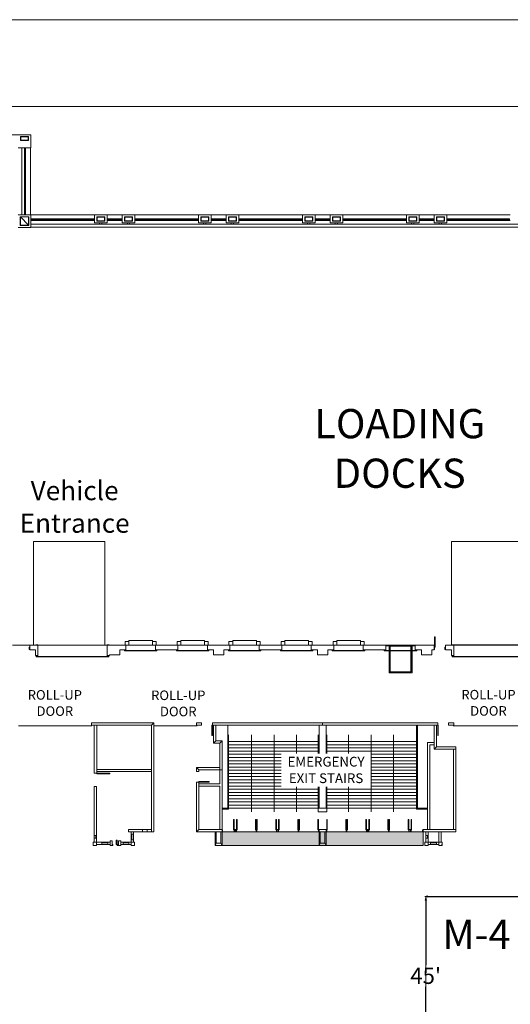
# Model space of a CAD drawing. Units: feet. Extents: x -710 to 824, y -254 to 669.
# Drawn here: x 238 to 379, y 384 to 669 of the extents above; entities that cross this region are included whole.
import ezdxf

# ---------------------------------------------------------------- set-up
doc = ezdxf.new("R2010")
doc.units = ezdxf.units.FT
doc.header["$LTSCALE"] = 50
doc.header["$MEASUREMENT"] = 0
doc.header["$PDMODE"] = 1
doc.header["$PDSIZE"] = -2
doc.linetypes.add('Line Type-1', pattern=[4, 4, 0])
doc.layers.add('Dimension', color=7, linetype='Continuous', lineweight=5)
doc.layers.add('None', color=7, linetype='Continuous', lineweight=5)
doc.styles.add('Times New Roman', font='Times New Roman.ttf')
doc.dimstyles.new('Plan Dim', dxfattribs={"dimtxt": 4.683883, "dimasz": 0.695801, "dimexe": 0, "dimexo": 0, "dimgap": 0, "dimtad": 0, "dimtih": 1, "dimtoh": 1, "dimdec": 0, "dimzin": 4, "dimdsep": 46, "dimtxsty": 'Times New Roman', "dimblk": 'VW_FILLEDARROW', "dimblk1": 'VW_FILLEDARROW', "dimblk2": 'VW_FILLEDARROW', "dimcen": 0, "dimse1": 1, "dimse2": 1, "dimadec": 0, "dimazin": 0, "dimtfac": 1, "dimtdec": 0, "dimtix": 1, "dimtofl": 0, "dimtmove": 0, "dimatfit": 0, "dimldrblk": 'VW_FILLEDARROW', "dimfxl": 1, "dimfrac": 2, "dimtolj": 1, "dimtzin": 4, "dimarcsym": 0})

# ---------------------------------------------------------------- blocks, each defined once
blk = doc.blocks.new('VW_FILLEDARROW')
at = {"linetype": 'Continuous', "lineweight": 0, "transparency": 16777216}
blk.add_hatch(color=0, dxfattribs=at).paths.add_polyline_path([(-1, 0.27), (0, 0), (-1, -0.27)])
at = {"color": 0, "linetype": 'Line Type-1', "lineweight": 5, "transparency": 16777216, "flags": 128}
blk.add_lwpolyline([(-1, 0.27), (0, 0), (-1, -0.27)], close=True, dxfattribs=at)
blk = doc.blocks.new('*D98')
at = {"layer": 'Defpoints', "color": 0, "transparency": 33554687}
for p in [(355, 415.2), (355, 370.2), (355, 370.2)]:
    blk.add_point(p, dxfattribs=at)
at = {"layer": 'Dimension', "color": 0, "linetype": 'Continuous', "lineweight": -2, "transparency": 33554687}
for p, q in [((355, 414.5), (355, 395.86)), ((355, 370.9), (355, 389.54))]:
    blk.add_line(p, q, dxfattribs=at)
at = {"layer": 'Dimension', "color": 0, "lineweight": -2, "xscale": 0.69580078125, "yscale": 0.69580078125, "zscale": 0.69580078125}
for p, rotation in [((355, 415.2), 90), ((355, 370.2), 270)]:
    blk.add_blockref('VW_FILLEDARROW', p, dxfattribs=dict(at, rotation=rotation))
at = {"layer": 'Dimension', "color": 0, "lineweight": 18, "transparency": 33554687, "insert": (355, 392.7), "char_height": 4.684, "attachment_point": 5, "style": 'Times New Roman'}
blk.add_mtext("\\A1;45'", dxfattribs=at)
blk = doc.blocks.new('*D100')
at = {"layer": 'Defpoints', "color": 0, "transparency": 33554687}
for p in [(354.8, 415.6), (354.8, 415.6), (478.8, 415.6)]:
    blk.add_point(p, dxfattribs=at)
at = {"layer": 'Dimension', "color": 0, "linetype": 'Continuous', "lineweight": -2, "transparency": 33554687}
for p, q in [((355.5, 415.6), (410.76, 415.6)), ((478.1, 415.6), (422.84, 415.6))]:
    blk.add_line(p, q, dxfattribs=at)
at = {"layer": 'Dimension', "color": 0, "lineweight": -2, "xscale": 0.69580078125, "yscale": 0.69580078125, "zscale": 0.69580078125, "rotation": 180}
blk.add_blockref('VW_FILLEDARROW', (354.8, 415.6), dxfattribs=at)
at = {"layer": 'Dimension', "color": 0, "lineweight": -2, "xscale": 0.69580078125, "yscale": 0.69580078125, "zscale": 0.69580078125}
blk.add_blockref('VW_FILLEDARROW', (478.8, 415.6), dxfattribs=at)
at = {"layer": 'Dimension', "color": 0, "lineweight": 18, "transparency": 33554687, "insert": (416.8, 415.6), "char_height": 4.684, "attachment_point": 5, "style": 'Times New Roman'}
blk.add_mtext("\\A1;124'", dxfattribs=at)

msp = doc.modelspace()

# ---------------------------------------------------------------- hatches: boundary and pattern name
at = {"layer": 'None', "linetype": 'Continuous', "lineweight": 0, "transparency": 33554687}
msp.add_hatch(color=7, dxfattribs=at).paths.add_polyline_path([(296.25, 434.26), (354.27, 434.26), (354.27, 430.26), (296.25, 430.26)])

# ---------------------------------------------------------------- linework, layer by layer
at = {"layer": 'None', "linetype": 'Continuous', "lineweight": 18, "transparency": 33554687}
for p, q in [((132.9, 635.26), (241.08, 635.26)), ((238.1, 634.84), (240.4, 634.84)), ((238.1, 633.67), (238.1, 634.84)), ((238.1, 633.67), (240.4, 633.67)), ((238.19, 634.76), (238.19, 633.76)), ((240.31, 634.76), (238.19, 634.76)), ((238.19, 633.76), (240.31, 633.76)), ((240.31, 633.76), (240.31, 634.76)), ((240.4, 633.67), (240.4, 634.84)), ((241.08, 631.59), (241.08, 635.26)), ((237.42, 631.59), (241.08, 631.59)), ((238.5, 612.26), (238.5, 631.59)), ((239.58, 631.45), (239.25, 631.45)), ((239.25, 631.45), (239.25, 612.38)), ((239.58, 612.38), (239.58, 631.45)), ((241, 612.26), (241, 631.59)), ((237.44, 612.26), (241.06, 612.26)), ((238, 611.68), (240.5, 611.68)), ((238, 609.18), (238, 611.68)), ((238.08, 611.6), (240.42, 611.6)), ((240.42, 609.26), (238.08, 611.6)), ((238.08, 609.26), (238.08, 611.6)), ((239.25, 612.38), (239.58, 612.38)), ((240.42, 611.6), (240.42, 609.26)), ((240.5, 609.18), (240.5, 611.68)), ((241.06, 608.6), (241.06, 612.26)), ((241.06, 612.18), (259.42, 612.18)), ((241.23, 611.1), (241.23, 610.76)), ((259.25, 611.1), (241.23, 611.1)), ((241.23, 610.76), (259.25, 610.76)), ((259.25, 610.76), (259.25, 611.1)), ((259.42, 609.93), (259.42, 612.26)), ((259.42, 612.26), (263.08, 612.26)), ((260.1, 611.6), (262.4, 611.6)), ((260.1, 610.43), (260.1, 611.6)), ((260.19, 611.51), (260.19, 610.51)), ((262.31, 611.51), (260.19, 611.51)), ((262.31, 610.51), (262.31, 611.51)), ((262.4, 610.43), (262.4, 611.6)), ((263.08, 609.93), (263.08, 612.26)), ((263.08, 612.18), (267.42, 612.18)), ((263.25, 611.1), (263.25, 610.76)), ((267.23, 611.1), (263.25, 611.1)), ((263.25, 610.76), (267.23, 610.76)), ((267.23, 610.76), (267.23, 611.1)), ((267.42, 612.26), (271.08, 612.26)), ((267.42, 609.93), (267.42, 612.26)), ((268.1, 611.6), (270.4, 611.6)), ((268.1, 610.43), (268.1, 611.6)), ((268.19, 611.51), (268.19, 610.51)), ((270.31, 611.51), (268.19, 611.51)), ((270.31, 610.51), (270.31, 611.51)), ((270.4, 610.43), (270.4, 611.6)), ((271.08, 609.93), (271.08, 612.26)), ((271.08, 612.18), (289.42, 612.18)), ((271.27, 611.1), (271.27, 610.76)), ((289.23, 611.1), (271.27, 611.1)), ((271.27, 610.76), (289.23, 610.76)), ((289.23, 610.76), (289.23, 611.1)), ((289.42, 609.93), (289.42, 612.26)), ((289.42, 612.26), (293.08, 612.26)), ((290.1, 611.6), (292.4, 611.6)), ((290.1, 610.43), (290.1, 611.6)), ((290.19, 611.51), (290.19, 610.51)), ((292.31, 611.51), (290.19, 611.51)), ((292.31, 610.51), (292.31, 611.51)), ((292.4, 610.43), (292.4, 611.6)), ((293.08, 609.93), (293.08, 612.26)), ((293.08, 612.18), (297.42, 612.18)), ((293.31, 611.1), (293.31, 610.76)), ((297.23, 611.1), (293.31, 611.1)), ((293.31, 610.76), (297.23, 610.76)), ((297.23, 610.76), (297.23, 611.1)), ((297.42, 612.26), (301.08, 612.26)), ((297.42, 609.93), (297.42, 612.26)), ((298.1, 611.6), (300.4, 611.6)), ((298.1, 610.43), (298.1, 611.6)), ((298.19, 611.51), (298.19, 610.51)), ((300.31, 611.51), (298.19, 611.51)), ((300.31, 610.51), (300.31, 611.51)), ((300.4, 610.43), (300.4, 611.6)), ((301.08, 609.93), (301.08, 612.26)), ((301.08, 612.18), (319.42, 612.18)), ((301.27, 611.1), (301.27, 610.76)), ((319.23, 611.1), (301.27, 611.1)), ((301.27, 610.76), (319.23, 610.76)), ((319.23, 610.76), (319.23, 611.1)), ((319.42, 609.93), (319.42, 612.26)), ((319.42, 612.26), (323.08, 612.26)), ((320.1, 611.6), (322.4, 611.6)), ((320.1, 610.43), (320.1, 611.6)), ((320.19, 611.51), (320.19, 610.51)), ((322.31, 611.51), (320.19, 611.51)), ((322.31, 610.51), (322.31, 611.51)), ((322.4, 610.43), (322.4, 611.6)), ((323.08, 609.93), (323.08, 612.26)), ((323.08, 612.18), (327.42, 612.18)), ((323.27, 611.09), (323.27, 610.76)), ((327.23, 611.09), (323.27, 611.09)), ((323.27, 610.76), (327.23, 610.76)), ((327.23, 610.76), (327.23, 611.09)), ((327.42, 612.26), (331.08, 612.26)), ((327.42, 609.93), (327.42, 612.26)), ((328.1, 611.6), (330.4, 611.6)), ((328.1, 610.43), (328.1, 611.6)), ((328.19, 611.51), (328.19, 610.51)), ((330.31, 611.51), (328.19, 611.51)), ((330.31, 610.51), (330.31, 611.51)), ((330.4, 610.43), (330.4, 611.6)), ((331.08, 609.93), (331.08, 612.26)), ((331.08, 612.18), (349.42, 612.18)), ((331.27, 611.09), (331.27, 610.76)), ((349.23, 611.09), (331.27, 611.09)), ((331.27, 610.76), (349.23, 610.76)), ((349.23, 610.76), (349.23, 611.09)), ((349.42, 609.93), (349.42, 612.26)), ((349.42, 612.26), (353.08, 612.26)), ((350.1, 611.6), (352.4, 611.6)), ((350.1, 610.43), (350.1, 611.6)), ((350.19, 611.51), (350.19, 610.51)), ((352.31, 611.51), (350.19, 611.51)), ((352.31, 610.51), (352.31, 611.51)), ((352.4, 610.43), (352.4, 611.6)), ((353.08, 609.93), (353.08, 612.26)), ((353.08, 612.18), (357.42, 612.18)), ((353.27, 611.09), (353.27, 610.76)), ((357.23, 611.09), (353.27, 611.09)), ((353.27, 610.76), (357.23, 610.76)), ((357.23, 610.76), (357.23, 611.09)), ((357.42, 612.26), (361.08, 612.26)), ((357.42, 609.93), (357.42, 612.26)), ((358.1, 611.6), (360.4, 611.6)), ((358.1, 610.43), (358.1, 611.6)), ((358.19, 611.51), (358.19, 610.51)), ((360.31, 611.51), (358.19, 611.51)), ((360.31, 610.51), (360.31, 611.51)), ((360.4, 610.43), (360.4, 611.6)), ((361.08, 609.93), (361.08, 612.26)), ((361.08, 612.18), (379.42, 612.18)), ((361.27, 611.09), (361.27, 610.76)), ((379.17, 611.09), (361.27, 611.09)), ((361.27, 610.76), (379.17, 610.76)), ((379.17, 610.76), (379.17, 611.09)), ((237.44, 608.6), (241.06, 608.6)), ((238, 609.18), (240.5, 609.18)), ((240.42, 609.26), (238.08, 609.26)), ((241.06, 610.6), (259.44, 610.6)), ((241.06, 609.51), (411.59, 609.51)), ((241.06, 608.68), (411.75, 608.68)), ((259.42, 609.93), (263.08, 609.93)), ((260.1, 610.43), (262.4, 610.43)), ((260.19, 610.51), (262.31, 610.51)), ((260.92, 609.51), (260.92, 609.93)), ((261.58, 609.51), (261.58, 609.93)), ((263.08, 610.6), (267.42, 610.6)), ((267.42, 609.93), (271.08, 609.93)), ((268.1, 610.43), (270.4, 610.43)), ((268.19, 610.51), (270.31, 610.51)), ((268.92, 609.51), (268.92, 609.93)), ((269.58, 609.51), (269.58, 609.93)), ((271.08, 610.6), (289.42, 610.6)), ((289.42, 609.93), (293.08, 609.93)), ((290.1, 610.43), (292.4, 610.43)), ((290.19, 610.51), (292.31, 610.51)), ((290.92, 609.51), (290.92, 609.93)), ((291.58, 609.51), (291.58, 609.93)), ((293.08, 610.6), (297.42, 610.6)), ((297.42, 610.6), (293.12, 610.6)), ((297.42, 609.93), (301.08, 609.93)), ((298.1, 610.43), (300.4, 610.43)), ((298.19, 610.51), (300.31, 610.51)), ((298.92, 609.51), (298.92, 609.93)), ((299.58, 609.51), (299.58, 609.93)), ((301.08, 610.6), (319.42, 610.6)), ((319.42, 609.93), (323.08, 609.93)), ((320.1, 610.43), (322.4, 610.43)), ((320.19, 610.51), (322.31, 610.51)), ((320.92, 609.51), (320.92, 609.93)), ((321.58, 609.51), (321.58, 609.93)), ((323.08, 610.59), (327.42, 610.59)), ((327.42, 609.93), (331.08, 609.93)), ((328.1, 610.43), (330.4, 610.43)), ((328.19, 610.51), (330.31, 610.51)), ((328.92, 609.51), (328.92, 609.93)), ((329.58, 609.51), (329.58, 609.93)), ((331.08, 610.59), (349.42, 610.59)), ((349.42, 609.93), (353.08, 609.93)), ((350.1, 610.43), (352.4, 610.43)), ((350.19, 610.51), (352.31, 610.51)), ((350.92, 609.51), (350.92, 609.93)), ((351.58, 609.51), (351.58, 609.93)), ((353.08, 610.59), (357.42, 610.59)), ((357.42, 609.93), (361.08, 609.93)), ((358.1, 610.43), (360.4, 610.43)), ((358.19, 610.51), (360.31, 610.51)), ((358.92, 609.51), (358.92, 609.93)), ((359.58, 609.51), (359.58, 609.93)), ((361.08, 610.59), (379.35, 610.59)), ((268.25, 488.1), (268.25, 489.1)), ((268.25, 489.1), (269.33, 489.1)), ((269.33, 489.43), (276.17, 489.43)), ((269.33, 488.1), (269.33, 489.43)), ((276.17, 488.1), (276.17, 489.43)), ((276.17, 489.1), (277.25, 489.1)), ((277.25, 488.1), (277.25, 489.1)), ((283.25, 489.1), (284.34, 489.1)), ((283.25, 488.1), (283.25, 489.1)), ((284.34, 489.43), (291.17, 489.43)), ((284.34, 488.1), (284.34, 489.43)), ((291.17, 488.1), (291.17, 489.43)), ((291.17, 489.1), (292.25, 489.1)), ((292.25, 488.1), (292.25, 489.1)), ((298.25, 489.1), (299.33, 489.1)), ((298.25, 488.1), (298.25, 489.1)), ((299.33, 488.1), (299.33, 489.43)), ((299.33, 489.43), (306.17, 489.43)), ((306.17, 488.1), (306.17, 489.43)), ((306.17, 489.1), (307.25, 489.1)), ((307.25, 488.1), (307.25, 489.1)), ((313.26, 488.1), (313.26, 489.1)), ((313.26, 489.1), (314.34, 489.1)), ((314.34, 488.1), (314.34, 489.43)), ((314.34, 489.43), (321.17, 489.43)), ((321.17, 488.1), (321.17, 489.43)), ((321.17, 489.1), (322.26, 489.1)), ((322.26, 488.1), (322.26, 489.1)), ((328.26, 488.1), (328.26, 489.1)), ((328.26, 489.1), (329.34, 489.1)), ((329.34, 488.1), (329.34, 489.43)), ((329.34, 489.43), (336.17, 489.43)), ((336.17, 488.1), (336.17, 489.43)), ((336.17, 489.1), (337.26, 489.1)), ((337.26, 488.1), (337.26, 489.1)), ((357.57, 486.85), (357.57, 490.51)), ((357.57, 490.51), (357.72, 490.51)), ((357.72, 490.51), (357.72, 487.51)), ((235.75, 488.1), (268.5, 488.1)), ((240.57, 487.51), (240.74, 487.51)), ((240.57, 486.85), (240.57, 487.51)), ((240.57, 486.85), (240.74, 486.85)), ((243.1, 488.1), (240.74, 488.1)), ((240.74, 486.76), (240.74, 488.1)), ((240.74, 486.76), (242.43, 486.76)), ((242.43, 485.1), (242.43, 486.76)), ((242.49, 488.15), (243.13, 488.15)), ((243.1, 484.79), (243.1, 488.1)), ((243.13, 488.15), (243.13, 487.46)), ((263.05, 488.15), (263.05, 487.46)), ((263.69, 488.15), (263.05, 488.15)), ((263.1, 485.11), (263.1, 488.1)), ((266.74, 486.76), (268.5, 486.76)), ((266.74, 485.29), (266.74, 486.76)), ((268.06, 486.47), (268.06, 486.76)), ((268.06, 486.53), (277.44, 486.53)), ((268.06, 486.47), (277.44, 486.47)), ((268.5, 488.1), (283.5, 488.1)), ((268.5, 486.76), (268.5, 488.1)), ((268.5, 486.53), (268.5, 486.76)), ((277, 486.53), (277, 488.1)), ((277, 486.76), (283.5, 486.76)), ((277.44, 486.47), (277.44, 486.76)), ((283.06, 486.47), (283.06, 486.76)), ((283.06, 486.53), (292.44, 486.53)), ((283.06, 486.47), (292.44, 486.47)), ((283.5, 486.76), (283.5, 488.1)), ((283.5, 486.53), (283.5, 486.76)), ((283.51, 488.1), (298.5, 488.1)), ((283.51, 488.1), (292, 488.1)), ((292, 486.76), (292, 488.1)), ((292, 486.53), (292, 486.76)), ((292, 486.76), (293.77, 486.76)), ((292.44, 486.47), (292.44, 486.76)), ((293.77, 485.29), (293.77, 486.76)), ((296.74, 486.76), (298.5, 486.76)), ((296.74, 485.29), (296.74, 486.76)), ((298.06, 486.47), (298.06, 486.76)), ((298.06, 486.53), (307.44, 486.53)), ((298.06, 486.47), (307.44, 486.47)), ((298.5, 488.1), (313.5, 488.1)), ((298.5, 486.76), (298.5, 488.1)), ((298.5, 486.53), (298.5, 486.76)), ((307, 486.53), (307, 488.1)), ((307, 486.76), (313.5, 486.76)), ((307.44, 486.47), (307.44, 486.76)), ((313.07, 486.47), (313.07, 486.76)), ((313.07, 486.53), (322.44, 486.53)), ((313.07, 486.47), (322.44, 486.47)), ((313.5, 486.76), (313.5, 488.1)), ((313.51, 488.1), (328.5, 488.1)), ((313.51, 488.1), (322.01, 488.1)), ((313.51, 486.53), (313.51, 486.76)), ((322, 486.76), (322, 488.1)), ((322, 486.76), (323.77, 486.76)), ((322.01, 486.53), (322.01, 486.76)), ((322.44, 486.47), (322.44, 486.76)), ((323.77, 485.29), (323.77, 486.76)), ((326.74, 486.76), (328.5, 486.76)), ((326.74, 485.29), (326.74, 486.76)), ((328.06, 486.47), (328.06, 486.76)), ((328.06, 486.53), (337.44, 486.53)), ((328.06, 486.47), (337.44, 486.47)), ((328.5, 486.53), (328.5, 488.1)), ((328.51, 488.1), (343.5, 488.1)), ((328.51, 488.1), (337.01, 488.1)), ((337, 486.76), (337, 488.1)), ((337, 486.53), (337, 486.76)), ((337, 486.76), (343.5, 486.76)), ((337.44, 486.47), (337.44, 486.76)), ((343.06, 486.48), (343.06, 486.76)), ((343.06, 486.54), (352.44, 486.54)), ((343.06, 486.48), (352.44, 486.48)), ((343.5, 486.54), (343.5, 488.1)), ((343.5, 488.1), (357.4, 488.1)), ((343.5, 487.85), (344.42, 487.85)), ((344.42, 480.1), (344.42, 487.85)), ((344.67, 480.35), (344.67, 488.1)), ((344.75, 487.76), (344.75, 480.43)), ((350.75, 487.76), (344.75, 487.76)), ((350.75, 480.43), (350.75, 487.76)), ((350.83, 480.35), (350.83, 488.1)), ((351.08, 487.85), (352, 487.85)), ((351.08, 480.1), (351.08, 487.85)), ((352, 486.76), (352, 488.1)), ((352, 486.54), (352, 486.76)), ((352, 486.76), (353.77, 486.76)), ((352.44, 486.48), (352.44, 486.76)), ((353.77, 485.29), (353.77, 486.76)), ((356.74, 486.76), (357.4, 486.76)), ((356.74, 485.29), (356.74, 486.76)), ((357.4, 486.76), (357.4, 488.1)), ((357.4, 487.51), (357.72, 487.51)), ((357.4, 486.85), (357.57, 486.85)), ((360.57, 486.85), (360.57, 487.51)), ((360.57, 487.51), (360.74, 487.51)), ((360.57, 486.85), (360.74, 486.85)), ((360.74, 488.1), (388.4, 488.1)), ((360.74, 486.76), (360.74, 488.1)), ((360.74, 486.76), (362.41, 486.76)), ((362.41, 485.1), (362.41, 486.76)), ((362.47, 488.15), (363.11, 488.15)), ((363.08, 484.79), (363.08, 488.1)), ((363.11, 488.15), (363.11, 487.46)), ((242.43, 485.1), (243.1, 485.1)), ((242.66, 484.73), (242.66, 485.11)), ((263.54, 484.79), (242.66, 484.79)), ((263.54, 484.73), (242.66, 484.73)), ((263.1, 484.79), (263.1, 485.11)), ((263.1, 485.11), (263.77, 485.11)), ((263.54, 484.73), (263.54, 485.11)), ((263.77, 485.29), (266.74, 485.29)), ((263.77, 485.11), (263.77, 485.29)), ((293.77, 485.29), (296.74, 485.29)), ((323.77, 485.29), (326.74, 485.29)), ((353.77, 485.29), (356.74, 485.29)), ((362.41, 485.1), (363.08, 485.1)), ((362.64, 484.73), (362.64, 485.11)), ((383.52, 484.79), (362.64, 484.79)), ((383.52, 484.73), (362.64, 484.73)), ((344.42, 480.1), (351.08, 480.1)), ((344.67, 480.35), (350.83, 480.35)), ((344.75, 480.43), (350.75, 480.43)), ((258.71, 464.85), (237.54, 464.85)), ((258.54, 465.68), (258.54, 465.01)), ((276.58, 465.68), (258.54, 465.68)), ((258.54, 465.01), (275.92, 465.01)), ((259.38, 451.18), (259.38, 465.01)), ((260.07, 451.18), (260.07, 465.01)), ((275.92, 465.01), (276.58, 465.68)), ((275.92, 434.26), (275.92, 465.01)), ((276.58, 434.26), (276.58, 465.68)), ((276.58, 464.85), (289.08, 464.85)), ((288.92, 465.68), (288.92, 465.01)), ((290.29, 465.68), (288.92, 465.68)), ((288.92, 465.01), (290.29, 465.01)), ((290.29, 465.01), (290.29, 465.68)), ((293.31, 465.01), (358.6, 465.01)), ((293.31, 462.01), (293.31, 465.01)), ((293.46, 465.68), (358.46, 465.68)), ((293.46, 462.01), (293.46, 465.68)), ((293.79, 465.01), (293.79, 459.8)), ((294.46, 460.47), (294.46, 465.01)), ((297.88, 441.01), (297.88, 465.01)), ((324.25, 441.01), (324.25, 465.01)), ((325.25, 465.68), (325.25, 465.01)), ((326.25, 441.01), (326.25, 465.01)), ((352.38, 440.76), (352.38, 465.01)), ((352.62, 441.01), (352.62, 465.01)), ((357.46, 465.01), (357.46, 458.1)), ((358.12, 458.76), (358.12, 465.01)), ((358.46, 462.01), (358.46, 465.68)), ((358.6, 462.01), (358.6, 465.01)), ((361.62, 465.68), (361.62, 465.01)), ((363.08, 465.68), (361.62, 465.68)), ((361.62, 465.01), (363.08, 465.01)), ((362.92, 464.85), (383.58, 464.85)), ((363.08, 465.01), (363.08, 465.68)), ((293.46, 462.01), (293.31, 462.01)), ((293.79, 459.8), (294.46, 460.47)), ((296.25, 460.47), (294.46, 460.47)), ((295.58, 459.8), (296.25, 460.47)), ((296.25, 460.47), (296.25, 452.09)), ((296.25, 434.31), (296.25, 460.47)), ((297.88, 460.26), (324.25, 460.26)), ((298.12, 440.76), (298.12, 462.18)), ((304.75, 440.01), (304.75, 462.18)), ((311.25, 440.01), (311.25, 462.18)), ((317.75, 440.01), (317.75, 462.18)), ((324, 440.01), (324, 462.18)), ((326.25, 460.26), (352.62, 460.26)), ((326.5, 440.01), (326.5, 462.18)), ((332.75, 440.01), (332.75, 462.18)), ((339.25, 440.01), (339.25, 462.18)), ((345.75, 440.01), (345.75, 462.18)), ((358.46, 462.01), (358.6, 462.01)), ((293.79, 459.8), (295.58, 459.8)), ((295.58, 448.09), (295.58, 459.8)), ((297.88, 459.35), (324.25, 459.35)), ((297.88, 458.43), (324.25, 458.43)), ((297.88, 457.51), (324.25, 457.51)), ((326.25, 459.35), (352.62, 459.35)), ((326.25, 458.43), (352.62, 458.43)), ((326.25, 457.51), (352.62, 457.51)), ((355.5, 460.01), (357.46, 460.01)), ((355.5, 434.93), (355.5, 460.01)), ((356.17, 459.35), (357.46, 459.35)), ((356.17, 434.93), (356.17, 459.35)), ((357.46, 458.1), (358.12, 458.76)), ((357.46, 458.1), (363.67, 458.1)), ((358.12, 458.76), (363.67, 458.76)), ((363, 458.1), (363, 434.92)), ((363.67, 434.26), (363.67, 458.76)), ((297.88, 456.6), (324.25, 456.6)), ((297.88, 455.68), (324.25, 455.68)), ((297.88, 454.76), (324.25, 454.76)), ((326.25, 456.6), (352.62, 456.6)), ((326.25, 455.68), (352.62, 455.68)), ((326.25, 454.76), (352.62, 454.76)), ((260.07, 452.26), (275.92, 452.26)), ((288.83, 452.76), (289.5, 452.09)), ((295.58, 452.76), (288.83, 452.76)), ((288.83, 451.59), (288.83, 452.76)), ((289.5, 452.09), (295.58, 452.09)), ((289.5, 452.09), (289.5, 451.59)), ((296.25, 452.09), (295.58, 452.09)), ((297.88, 453.85), (324.25, 453.85)), ((297.88, 452.93), (324.25, 452.93)), ((297.88, 452.01), (324.25, 452.01)), ((326.25, 453.85), (352.62, 453.85)), ((326.25, 452.93), (352.62, 452.93)), ((326.25, 452.01), (352.62, 452.01)), ((260.07, 451.18), (259.38, 451.18)), ((260.07, 451.6), (275.92, 451.6)), ((260.07, 451.18), (263.9, 451.18)), ((260.07, 451.01), (260.07, 451.18)), ((263.9, 451.01), (260.07, 451.01)), ((263.9, 451.18), (263.9, 451.01)), ((289.5, 451.59), (288.83, 451.59)), ((297.88, 451.1), (324.25, 451.1)), ((297.88, 450.18), (324.25, 450.18)), ((297.88, 449.26), (324.25, 449.26)), ((326.25, 451.1), (352.62, 451.1)), ((326.25, 450.18), (352.62, 450.18)), ((326.25, 449.26), (352.62, 449.26)), ((259.38, 447.34), (260.04, 447.34)), ((259.38, 431.26), (259.38, 447.34)), ((260.04, 430.26), (260.04, 447.34)), ((288.83, 448.59), (292.5, 448.59)), ((288.83, 434.26), (288.83, 448.59)), ((289.5, 434.93), (289.5, 448.74)), ((292.5, 448.74), (289.5, 448.74)), ((295.58, 448.09), (289.5, 448.09)), ((289.5, 447.43), (295.58, 447.43)), ((292.5, 448.59), (292.5, 448.74)), ((295.58, 434.93), (295.58, 447.43)), ((297.88, 448.35), (324.25, 448.35)), ((297.88, 447.43), (324.25, 447.43)), ((297.88, 446.51), (324.25, 446.51)), ((326.25, 448.35), (352.62, 448.35)), ((326.25, 447.43), (352.62, 447.43)), ((326.25, 446.51), (352.62, 446.51)), ((297.88, 445.6), (324.25, 445.6)), ((297.88, 444.68), (324.25, 444.68)), ((297.88, 443.76), (324.25, 443.76)), ((326.25, 445.6), (352.62, 445.6)), ((326.25, 444.68), (352.62, 444.68)), ((326.25, 443.76), (352.62, 443.76)), ((296.25, 441.01), (355.5, 441.01)), ((296.25, 440.76), (298.12, 440.76)), ((297.88, 442.85), (324.25, 442.85)), ((297.88, 441.93), (324.25, 441.93)), ((326.42, 441.01), (324.08, 441.01)), ((326.25, 442.85), (352.62, 442.85)), ((326.25, 441.93), (352.62, 441.93)), ((355.5, 441.01), (326.25, 441.01)), ((352.38, 440.76), (355.5, 440.76)), ((299.58, 437.75), (299.58, 434.84)), ((299.75, 437.75), (299.58, 437.75)), ((299.75, 434.36), (299.75, 437.75)), ((300.42, 437.75), (300.58, 437.75)), ((300.42, 434.36), (300.42, 437.75)), ((300.58, 437.75), (300.58, 434.84)), ((305.92, 437.75), (305.92, 434.84)), ((306.08, 437.75), (305.92, 437.75)), ((306.08, 434.36), (306.08, 437.75)), ((306.25, 434.36), (306.25, 437.75)), ((306.25, 437.75), (306.42, 437.75)), ((306.42, 437.75), (306.42, 434.84)), ((311.75, 437.75), (311.75, 434.84)), ((311.92, 437.75), (311.75, 437.75)), ((311.92, 434.36), (311.92, 437.75)), ((312.58, 437.75), (312.75, 437.75)), ((312.58, 434.36), (312.58, 437.75)), ((312.75, 437.75), (312.75, 434.84)), ((318.25, 437.75), (318.08, 437.75)), ((318.08, 437.75), (318.08, 434.84)), ((318.25, 434.36), (318.25, 437.75)), ((318.42, 437.75), (318.58, 437.75)), ((318.42, 434.36), (318.42, 437.75)), ((318.58, 437.75), (318.58, 434.84)), ((323.92, 437.75), (323.92, 434.84)), ((324.08, 437.75), (323.92, 437.75)), ((324, 440.01), (326.5, 440.01)), ((324.08, 434.36), (324.08, 437.75)), ((326.43, 437.75), (326.6, 437.75)), ((326.43, 434.36), (326.43, 437.75)), ((326.6, 437.75), (326.6, 434.84)), ((331.93, 437.75), (331.93, 434.84)), ((332.1, 437.75), (331.93, 437.75)), ((332.1, 434.36), (332.1, 437.75)), ((332.27, 437.75), (332.43, 437.75)), ((332.27, 434.36), (332.27, 437.75)), ((332.43, 437.75), (332.43, 434.84)), ((337.77, 437.75), (337.77, 434.84)), ((337.93, 437.75), (337.77, 437.75)), ((337.93, 434.36), (337.93, 437.75)), ((338.6, 437.75), (338.77, 437.75)), ((338.6, 434.36), (338.6, 437.75)), ((338.77, 437.75), (338.77, 434.84)), ((344.1, 437.75), (344.1, 434.84)), ((344.27, 437.75), (344.1, 437.75)), ((344.27, 434.36), (344.27, 437.75)), ((344.43, 434.36), (344.43, 437.75)), ((344.43, 437.75), (344.6, 437.75)), ((344.6, 437.75), (344.6, 434.84)), ((349.93, 437.75), (349.93, 434.84)), ((350.1, 437.75), (349.93, 437.75)), ((350.1, 434.36), (350.1, 437.75)), ((350.77, 437.75), (350.93, 437.75)), ((350.77, 434.36), (350.77, 437.75)), ((350.93, 437.75), (350.93, 434.84)), ((269.25, 434.93), (269.24, 434.26)), ((275.92, 434.93), (269.25, 434.93)), ((273.31, 434.89), (274.65, 434.89)), ((273.31, 434.22), (273.31, 434.89)), ((274.65, 434.89), (274.65, 434.22)), ((289.5, 434.93), (288.83, 434.26)), ((296.25, 434.93), (289.5, 434.93)), ((296.26, 434.26), (296.25, 434.93)), ((296.42, 434.84), (296.25, 434.84)), ((296.42, 434.36), (296.42, 434.84)), ((299.58, 434.84), (299.92, 434.84)), ((299.92, 434.93), (300.25, 434.93)), ((299.92, 434.26), (299.92, 434.93)), ((300.25, 434.26), (300.25, 434.93)), ((300.25, 434.84), (300.58, 434.84)), ((305.92, 434.84), (306.42, 434.84)), ((311.75, 434.84), (312.08, 434.84)), ((312.08, 434.93), (312.42, 434.93)), ((312.08, 434.26), (312.08, 434.93)), ((312.42, 434.26), (312.42, 434.93)), ((312.42, 434.84), (312.75, 434.84)), ((318.08, 434.84), (318.58, 434.84)), ((323.92, 434.84), (324.25, 434.84)), ((324.25, 434.93), (324.26, 434.26)), ((326.27, 434.93), (324.25, 434.93)), ((324.25, 434.36), (324.25, 434.84)), ((326.26, 434.26), (326.27, 434.93)), ((326.27, 434.84), (326.6, 434.84)), ((326.27, 434.36), (326.27, 434.84)), ((331.93, 434.84), (332.43, 434.84)), ((337.77, 434.84), (338.1, 434.84)), ((338.1, 434.93), (338.43, 434.93)), ((338.1, 434.26), (338.1, 434.93)), ((338.43, 434.26), (338.43, 434.93)), ((338.43, 434.84), (338.77, 434.84)), ((344.1, 434.84), (344.6, 434.84)), ((349.93, 434.84), (350.27, 434.84)), ((350.27, 434.93), (350.6, 434.93)), ((350.27, 434.26), (350.27, 434.93)), ((350.6, 434.26), (350.6, 434.93)), ((350.6, 434.84), (350.93, 434.84)), ((354.1, 434.36), (354.1, 434.84)), ((354.1, 434.84), (354.27, 434.84)), ((354.27, 434.26), (354.27, 434.93)), ((363.67, 434.92), (354.27, 434.93)), ((363, 434.92), (363.67, 434.92)), ((259.33, 433.16), (259.83, 433.16)), ((259.33, 432.37), (259.33, 433.16)), ((259.83, 432.37), (259.33, 432.37)), ((259.83, 433.16), (259.83, 432.37)), ((265.67, 431.85), (265.67, 430.6)), ((266, 431.85), (265.67, 431.85)), ((266, 430.26), (266, 431.85)), ((269.24, 434.26), (276.58, 434.26)), ((270, 430.26), (270, 434.26)), ((270.21, 431.93), (270.21, 433.6)), ((270.21, 433.6), (270.71, 433.6)), ((270.71, 431.93), (270.21, 431.93)), ((270.67, 431.26), (270.67, 434.26)), ((270.71, 433.6), (270.71, 431.93)), ((274.65, 434.22), (273.31, 434.22)), ((288.83, 434.26), (296.26, 434.26)), ((294.25, 430.26), (294.25, 434.26)), ((294.25, 434.26), (294.58, 434.26)), ((294.58, 430.93), (294.58, 434.26)), ((295.92, 430.93), (295.92, 434.26)), ((296.25, 434.26), (295.92, 434.26)), ((296.25, 434.36), (296.42, 434.36)), ((296.25, 430.26), (296.25, 434.26)), ((299.75, 434.36), (299.92, 434.36)), ((300.25, 434.26), (299.92, 434.26)), ((300.25, 434.36), (300.42, 434.36)), ((306.08, 434.36), (306.25, 434.36)), ((311.92, 434.36), (312.08, 434.36)), ((312.42, 434.26), (312.08, 434.26)), ((312.42, 434.36), (312.58, 434.36)), ((318.25, 434.36), (318.42, 434.36)), ((324.08, 434.36), (324.25, 434.36)), ((324.25, 430.26), (324.25, 434.26)), ((324.25, 434.26), (324.58, 434.26)), ((324.26, 434.26), (326.26, 434.26)), ((324.58, 430.93), (324.58, 434.26)), ((325.92, 430.93), (325.92, 434.26)), ((326.25, 434.26), (325.92, 434.26)), ((326.25, 430.26), (326.25, 434.26)), ((326.43, 434.36), (326.27, 434.36)), ((332.27, 434.36), (332.1, 434.36)), ((338.1, 434.36), (337.93, 434.36)), ((338.43, 434.26), (338.1, 434.26)), ((338.6, 434.36), (338.43, 434.36)), ((344.43, 434.36), (344.27, 434.36)), ((350.27, 434.36), (350.1, 434.36)), ((350.6, 434.26), (350.27, 434.26)), ((350.77, 434.36), (350.6, 434.36)), ((354.27, 434.36), (354.1, 434.36)), ((354.27, 434.26), (363.67, 434.26)), ((355.04, 433.16), (355.04, 432.37)), ((355.54, 433.16), (355.04, 433.16)), ((355.04, 432.37), (355.54, 432.37)), ((355.08, 434.26), (355.08, 431.26)), ((355.54, 432.37), (355.54, 433.16)), ((355.75, 430.26), (355.75, 434.26)), ((358.75, 430.26), (358.75, 434.26)), ((358.75, 434.26), (359.42, 434.26)), ((359.42, 434.26), (359.42, 431.26)), ((259.04, 431.26), (259.04, 430.39)), ((259.04, 431.26), (263.92, 431.26)), ((259.04, 430.39), (260.04, 430.26)), ((259.17, 430.26), (259.04, 430.39)), ((260.04, 430.26), (259.17, 430.26)), ((263.92, 430.6), (260.04, 430.6)), ((263.25, 431.05), (261.58, 431.05)), ((261.58, 431.05), (261.58, 430.55)), ((261.58, 430.55), (263.25, 430.55)), ((263.25, 430.55), (263.25, 431.05)), ((263.92, 430.26), (263.92, 431.6)), ((263.92, 431.6), (264.58, 431.6)), ((263.92, 430.26), (264.75, 430.26)), ((264.58, 430.26), (264.58, 431.6)), ((264.75, 430.6), (264.58, 430.6)), ((264.75, 430.26), (264.75, 430.6)), ((265.67, 430.6), (266.33, 430.6)), ((266, 430.26), (267, 430.26)), ((266.33, 431.6), (267, 431.6)), ((266.33, 430.26), (266.33, 431.6)), ((267, 430.26), (267, 431.6)), ((267, 431.26), (271, 431.26)), ((270, 430.6), (267, 430.6)), ((269.33, 431.05), (267.67, 431.05)), ((267.67, 431.05), (267.67, 430.55)), ((267.67, 430.55), (269.33, 430.55)), ((269.33, 430.55), (269.33, 431.05)), ((271, 430.39), (270, 430.26)), ((270, 430.26), (270.87, 430.26)), ((270.87, 430.26), (271, 430.39)), ((271, 431.26), (271, 430.39)), ((294.58, 430.93), (294.25, 430.26)), ((294.25, 430.26), (296.25, 430.26)), ((294.58, 430.93), (295.92, 430.93)), ((296.25, 430.26), (295.92, 430.93)), ((324.58, 430.93), (324.25, 430.26)), ((324.25, 430.26), (326.25, 430.26)), ((324.58, 430.93), (325.92, 430.93)), ((326.25, 430.26), (325.92, 430.93)), ((354.75, 431.26), (359.75, 431.26)), ((354.75, 430.39), (354.75, 431.26)), ((354.75, 430.39), (354.88, 430.26)), ((355.75, 430.26), (354.75, 430.39)), ((354.88, 430.26), (355.75, 430.26)), ((358.75, 430.6), (355.75, 430.6)), ((358.08, 431.05), (356.42, 431.05)), ((356.42, 431.05), (356.42, 430.55)), ((356.42, 430.55), (358.08, 430.55)), ((358.08, 430.55), (358.08, 431.05)), ((358.75, 430.26), (359.62, 430.26)), ((359.62, 430.26), (359.75, 431.26)), ((359.75, 430.39), (359.62, 430.26)), ((359.75, 431.26), (359.75, 430.39))]:
    msp.add_line(p, q, dxfattribs=at)
at = {"layer": 'None', "linetype": 'Line Type-1', "lineweight": 18, "transparency": 33554687}
for q in [(479, 415.5), (355, 374.61)]:
    msp.add_line((355, 415.5), q, dxfattribs=at)
at = {"layer": 'None', "linetype": 'Continuous', "lineweight": 18, "transparency": 33554687, "flags": 128}
for points in [[(241.85, 517.98), (262.4, 517.98), (262.4, 488.1), (241.85, 488.1)], [(362.47, 518.03), (383.03, 518.03), (383.03, 488.15), (362.47, 488.15)]]:
    msp.add_lwpolyline(points, close=True, dxfattribs=at)
at = {"layer": 'None', "linetype": 'Continuous', "lineweight": 5, "transparency": 33554687, "flags": 128}
msp.add_lwpolyline([(296.25, 434.26), (354.27, 434.26), (354.27, 430.26), (296.25, 430.26)], close=True, dxfattribs=at)

# ---------------------------------------------------------------- texts
at = {"layer": 'None', "transparency": 33554687, "line_spacing_factor": 1.018189, "style": 'Times New Roman'}
for s, insert, char_height, attachment_point in [('ROLL-UP\\PDOOR', (248, 475.11), 2.756, 2), ('ROLL-UP\\PDOOR', (283.61, 475), 2.756, 2), ('ROLL-UP\\PDOOR', (373.11, 475.17), 2.756, 2), ('M-4', (359.78, 408.91), 8.431, 1)]:
    msp.add_mtext(s, dxfattribs=dict(at, insert=insert, char_height=char_height, attachment_point=attachment_point))

# ---------------------------------------------------------------- dimensions: what is measured, and where the dimension line sits
at = {"layer": 'Dimension', "linetype": 'Continuous', "lineweight": 18, "transparency": 33554687}
dim = msp.add_linear_dim(base=(354.8, 415.6), p1=(478.8, 415.6), p2=(354.8, 415.6), dimstyle='Plan Dim', override={"dimgap": 0.78125, "dimpost": "<>'", "dimtxsty": 'Times New Roman'}, dxfattribs=at)
dim.commit()
dim.dimension.update_dxf_attribs({"geometry": '*D100', "text_midpoint": (416.8, 415.6)})
dim = msp.add_linear_dim(base=(355, 370.2), p1=(355, 415.2), p2=(355, 370.2), angle=270, dimstyle='Plan Dim', override={"dimgap": 0.78125, "dimpost": "<>'", "dimtxsty": 'Times New Roman'}, dxfattribs=at)
dim.commit()
dim.dimension.update_dxf_attribs({"geometry": '*D98', "text_midpoint": (355, 392.7)})

# ---------------------------------------------------------------- wipeouts: each hides what was drawn before it
at = {"color": 7, "linetype": 'Continuous', "lineweight": 18, "transparency": 33554687}
msp.add_wipeout([(42.5, 668.51), (582.37, 668.51), (582.37, 643.5), (42.5, 643.5)], dxfattribs=at).dxf.layer = 'None'
at = {"color": 7, "linetype": 'Continuous', "lineweight": 5, "transparency": 33554687}
msp.add_wipeout([(318.91, 530.39), (376.09, 530.39), (376.09, 558.89), (318.91, 558.89)], dxfattribs=at).dxf.layer = 'None'

# ---------------------------------------------------------------- next in the draw order: linework, layer by layer
at = {"layer": 'None', "linetype": 'Continuous', "lineweight": 18, "transparency": 33554687, "flags": 128}
msp.add_lwpolyline([(42.5, 668.51), (582.37, 668.51), (582.37, 643.5), (42.5, 643.5)], close=True, dxfattribs=at)

# ---------------------------------------------------------------- next in the draw order: texts
at = {"layer": 'None', "transparency": 33554687, "insert": (347.5, 556.2), "char_height": 8.431, "attachment_point": 2, "line_spacing_factor": 1.018189, "style": 'Times New Roman'}
msp.add_mtext('LOADING\\PDOCKS', dxfattribs=at)

# ---------------------------------------------------------------- next in the draw order: wipeouts: each hides what was drawn before it
at = {"color": 7, "linetype": 'Continuous', "lineweight": 18, "transparency": 33554687}
msp.add_wipeout([(239.05, 518.49), (268.37, 518.49), (268.37, 537.2), (239.05, 537.2)], dxfattribs=at).dxf.layer = 'None'
at = {"color": 7, "linetype": 'Continuous', "lineweight": 5, "transparency": 33554687}
msp.add_wipeout([(313.33, 447.28), (339.17, 447.28), (339.17, 456.77), (313.33, 456.77)], dxfattribs=at).dxf.layer = 'None'

# ---------------------------------------------------------------- next in the draw order: texts
at = {"layer": 'None', "transparency": 33554687, "attachment_point": 2, "line_spacing_factor": 1.018189, "style": 'Times New Roman'}
for s, insert, char_height in [('Vehicle\\PEntrance', (253.71, 535.43), 5.534), ('EMERGENCY\\PEXIT STAIRS', (326.25, 455.87), 2.8085)]:
    msp.add_mtext(s, dxfattribs=dict(at, insert=insert, char_height=char_height))

doc.saveas('drawing.dxf')
